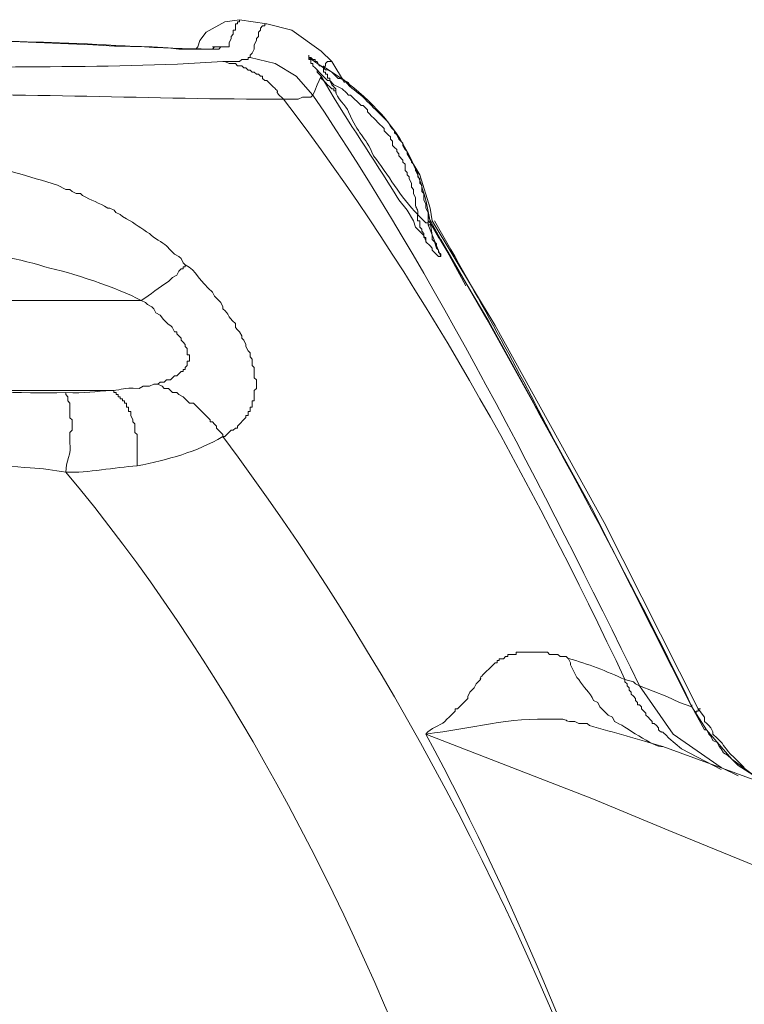
# Model space of a CAD drawing. Units: inches. Extents: x 76 to 221, y -236 to 55.
# Drawn here: x 130 to 136, y -59 to -51 of the extents above; entities that cross this region are included whole.
import ezdxf

# ---------------------------------------------------------------- set-up
doc = ezdxf.new("R2010")
doc.units = ezdxf.units.IN
doc.header["$MEASUREMENT"] = 0
doc.layers.add('Layer 1', color=7, linetype='Continuous')

msp = doc.modelspace()

# ---------------------------------------------------------------- linework, layer by layer
at = {"layer": 'Layer 1', "lineweight": 0}
for points in [[(131.7739, -51.2428), (131.6267, -51.3243)], [(131.8879, -51.2266), (131.7739, -51.2429)], [(131.8879, -51.2428), (131.8717, -51.2428), (131.8717, -51.2597), (131.8554, -51.2597), (131.8554, -51.3081), (131.8389, -51.3081), (131.8389, -51.3405), (131.8223, -51.3571), (131.8223, -51.3734), (131.8064, -51.4062), (131.8064, -51.4386)], [(132.0998, -51.2597), (131.8877, -51.2265)], [(131.8879, -51.2428), (131.8879, -51.2266)], [(132.0998, -51.2597), (132.0835, -51.2597), (132.0835, -51.2756), (132.0673, -51.2756), (132.0507, -51.2918), (132.0507, -51.308), (132.0345, -51.3246), (132.0345, -51.3571), (132.0186, -51.3733), (132.0186, -51.3895), (132.002, -51.4223), (132.002, -51.4548), (131.9862, -51.4876), (131.9696, -51.5038), (131.9696, -51.5201)], [(132.6055, -51.5525), (132.524, -51.4711), (132.2954, -51.3081), (132.0996, -51.2597)], [(131.6268, -51.3245), (131.5781, -51.3898), (131.5615, -51.4384)], [(131.5617, -51.4385), (131.5458, -51.4547)], [(131.8063, -51.4385), (131.6761, -51.4385)], [(131.9696, -51.5202), (131.9533, -51.5202), (131.9533, -51.5368), (131.9043, -51.5368), (131.888, -51.5526), (131.7575, -51.5526)], [(132.4584, -51.8133), (132.3286, -51.6669), (132.1652, -51.5688), (131.9694, -51.5202)], [(132.4911, -51.5525), (132.4749, -51.5525), (132.4749, -51.5367), (132.4583, -51.5367), (132.4424, -51.5201), (132.4259, -51.5201), (132.4259, -51.5367), (132.4424, -51.5367), (132.4424, -51.5688), (132.4583, -51.5688), (132.4583, -51.5854), (132.4749, -51.6019)], [(132.426, -51.5202), (132.426, -51.5039)], [(132.5239, -51.5853), (132.5072, -51.5853), (132.4911, -51.5525)], [(132.4911, -51.5525), (132.5073, -51.5854)], [(132.6055, -51.5525), (132.5727, -51.5525), (132.5565, -51.5688), (132.5565, -51.5854), (132.5402, -51.6019)], [(132.6055, -51.5525), (132.7032, -51.7162)], [(132.4749, -51.6018), (132.4911, -51.618), (132.5074, -51.6343), (132.5727, -51.6995), (132.5892, -51.6995), (132.6055, -51.7323), (132.6217, -51.7482), (132.6376, -51.7644), (132.6376, -51.7972)], [(132.4749, -51.6018), (132.4911, -51.618), (132.4911, -51.6343), (132.5074, -51.6505), (132.524, -51.6671)], [(132.5566, -51.6018), (132.5238, -51.5852), (132.5072, -51.5852)], [(132.5404, -51.6018), (132.5404, -51.5852)], [(132.5404, -51.6018), (132.5404, -51.5852)], [(132.5566, -51.6018), (132.5404, -51.6018)], [(132.5404, -51.6018), (132.5404, -51.6343), (132.5566, -51.6343), (132.5566, -51.6505), (132.5728, -51.6505), (132.5728, -51.6829), (132.5894, -51.6829), (132.5894, -51.6995)], [(132.5239, -51.6669), (132.4911, -51.7325), (132.4748, -51.7809), (132.4582, -51.8133)], [(132.7519, -51.7482), (132.7357, -51.7161), (132.7032, -51.6996)], [(132.4584, -51.8133), (132.4425, -51.8299), (132.3772, -51.8299), (132.3448, -51.8461), (132.2305, -51.8461)], [(133.2901, -52.4331), (133.1923, -52.2701)], [(133.3717, -52.6939), (133.2902, -52.4332)], [(133.3879, -52.7921), (133.3717, -52.694)], [(133.339, -52.9551), (133.339, -52.9223), (133.3224, -52.9223), (133.3224, -52.8898), (133.3062, -52.8736), (133.3062, -52.8573), (133.2899, -52.8408), (133.2899, -52.7921), (133.274, -52.7921), (133.274, -52.743), (133.3062, -52.7758), (133.3224, -52.7921), (133.339, -52.8083), (133.3556, -52.8083), (133.3556, -52.8242)], [(133.649, -53.2975), (133.3555, -52.7595)], [(133.3717, -52.8083), (133.3555, -52.792)], [(133.8774, -53.6072), (133.3878, -52.7919)], [(133.4699, -52.9061), (133.4043, -52.7922)], [(133.3555, -52.8241), (133.3555, -52.8083)], [(133.3555, -52.8241), (133.3717, -52.8241)], [(133.4368, -52.9223), (133.3715, -52.8084)], [(133.8282, -53.5745), (133.3717, -52.8082)], [(133.339, -52.9551), (133.3717, -52.9879), (133.388, -53.0041), (133.388, -53.02), (133.4367, -53.0687), (133.4533, -53.0687)], [(133.4044, -52.9551), (133.3878, -52.9385), (133.3878, -52.906)], [(133.4044, -52.9551), (133.3878, -52.9385)], [(133.4534, -53.0687), (133.4534, -53.0525), (133.4367, -53.0363), (133.4367, -53.0197), (133.4205, -53.0038), (133.4205, -52.9717), (133.4043, -52.9551)], [(133.4206, -53.0039), (133.4044, -52.9549)], [(133.4534, -52.9385), (133.4367, -52.9223)], [(133.8123, -53.5586), (133.4532, -52.9384)], [(133.4534, -53.0687), (133.4534, -53.0525)], [(131.1217, -53.4119), (121.7787, -53.4119)], [(135.4098, -56.5744), (134.6274, -55.0254), (133.8283, -53.5744)], [(135.4587, -56.5906), (134.7253, -55.14), (133.8776, -53.6072)], [(131.5782, -54.2597), (131.5457, -54.2269), (131.5291, -54.2103), (131.497, -54.2103), (131.4804, -54.1937), (131.4639, -54.1779), (131.4476, -54.1616), (131.4152, -54.145), (131.3986, -54.1288), (131.3658, -54.1288), (131.3337, -54.0967), (131.3012, -54.0967), (131.2843, -54.0798), (131.2522, -54.0635), (131.2356, -54.0635)], [(130.8936, -54.1126), (129.4419, -54.1126)], [(131.0728, -54.4223), (131.0728, -54.3733), (131.0562, -54.357), (131.0562, -54.3412), (131.04, -54.308), (131.04, -54.2759), (131.0237, -54.2759), (131.0237, -54.2431), (131.0072, -54.2431), (131.0072, -54.2103), (130.9909, -54.2103), (130.9909, -54.1941), (130.975, -54.1941), (130.975, -54.1778), (130.9588, -54.1778), (130.9588, -54.1616), (130.9419, -54.1616), (130.9419, -54.145), (130.9256, -54.145), (130.9256, -54.1288), (130.9098, -54.1288), (130.9098, -54.1126), (130.8936, -54.1126)], [(131.7577, -54.4716), (131.7577, -54.4554), (131.7083, -54.406), (131.7083, -54.3901), (131.692, -54.3735), (131.6762, -54.3573), (131.6599, -54.3573), (131.6599, -54.3411), (131.5781, -54.2596)], [(131.0893, -54.6996), (131.0893, -54.5529), (131.0893, -54.4555), (131.0727, -54.4386), (131.0727, -54.4224)], [(135.0023, -56.4119), (134.9695, -56.3953), (134.9532, -56.3794), (134.8883, -56.3625)], [(135.0023, -56.4119), (135.2629, -56.7865), (135.6383, -57.0476), (135.7685, -57.1128)], [(135.4098, -56.5744), (135.3121, -56.542), (135.214, -56.4933), (135.0024, -56.4118)], [(135.4098, -56.5744), (135.4098, -56.5586)], [(136.1598, -57.2431), (135.964, -57.1616), (135.7195, -56.9824), (135.5241, -56.7538), (135.4098, -56.5743)], [(135.4098, -56.5744), (135.5079, -56.754)], [(135.4587, -56.5906), (135.5081, -56.6566)], [(133.339, -56.7867), (134.6435, -57.2926), (135.2302, -57.5367)], [(135.508, -56.7539), (135.5242, -56.7539)], [(135.6872, -56.95), (135.6543, -56.9331), (135.6381, -56.9006), (135.6215, -56.884), (135.6053, -56.8523), (135.5732, -56.8357), (135.5566, -56.8029), (135.5404, -56.7867), (135.5242, -56.7538)], [(135.6382, -57.0636), (135.3285, -56.9007), (135.2304, -56.8195)], [(135.1818, -56.8842), (137.7256, -57.8137)], [(135.6872, -56.95), (135.7196, -56.9824)], [(135.7195, -56.9824), (135.7685, -57.0314), (135.9474, -57.145), (135.9809, -57.1616)], [(135.7361, -56.9662), (135.8172, -57.0473)], [(137.3012, -58.3845), (135.2303, -57.5368)]]:
    msp.add_lwpolyline(points, dxfattribs=at)
for points, knots in [([(131.8063, -51.4385), (131.8063, -51.4385), (131.741, -51.4385), (131.741, -51.4385), (131.741, -51.4385), (131.7251, -51.4547), (131.7251, -51.4547), (131.7251, -51.4547), (131.6598, -51.4547), (131.6598, -51.4547), (131.2764, -51.4537), (130.8679, -51.4191), (130.4858, -51.406), (129.1463, -51.3676), (127.7994, -51.3179), (126.4585, -51.3245)], [0, 0, 0, 0, 1, 1, 1, 2, 2, 2, 3, 3, 3, 4, 4, 4, 5, 5, 5, 5]), ([(131.6922, -51.4385), (131.6922, -51.4385), (131.676, -51.4547), (131.676, -51.4547), (131.676, -51.4547), (131.4153, -51.4547), (131.4153, -51.4547), (131.1944, -51.4251), (130.9687, -51.442), (130.7464, -51.4223), (130.0729, -51.3937), (129.3995, -51.3612), (128.7246, -51.3574)], [0, 0, 0, 0, 1, 1, 1, 2, 2, 2, 3, 3, 3, 4, 4, 4, 4]), ([(132.2303, -51.8461), (132.1287, -51.7529), (132.2275, -51.82), (132.1492, -51.7483), (132.1492, -51.7483), (132.133, -51.7325), (132.133, -51.7325), (132.133, -51.7325), (132.1164, -51.7162), (132.1164, -51.7162), (132.1164, -51.7162), (132.0998, -51.6997), (132.0998, -51.6997), (132.0998, -51.6997), (132.0836, -51.6997), (132.0836, -51.6997), (132.0836, -51.6997), (132.0673, -51.6831), (132.0673, -51.6831), (132.0673, -51.6831), (132.0673, -51.6669), (132.0673, -51.6669), (132.0673, -51.6669), (132.0508, -51.6669), (132.0508, -51.6669), (132.0508, -51.6669), (132.0345, -51.6503), (132.0345, -51.6503), (132.0345, -51.6503), (132.0183, -51.6503), (132.0183, -51.6503), (132.0183, -51.6503), (132.0021, -51.634), (132.0021, -51.634), (132.0021, -51.634), (131.9862, -51.634), (131.9862, -51.634), (131.9862, -51.634), (131.9696, -51.6182), (131.9696, -51.6182), (131.9696, -51.6182), (131.9534, -51.6182), (131.9534, -51.6182), (131.9534, -51.6182), (131.9368, -51.6019), (131.9368, -51.6019), (131.9368, -51.6019), (131.9206, -51.6019), (131.9206, -51.6019), (131.9206, -51.6019), (131.9044, -51.5854), (131.9044, -51.5854), (131.9044, -51.5854), (131.8715, -51.5854), (131.8715, -51.5854), (131.8715, -51.5854), (131.8557, -51.5688), (131.8557, -51.5688), (131.8557, -51.5688), (131.8063, -51.5688), (131.8063, -51.5688), (131.8063, -51.5688), (131.7738, -51.5526), (131.7738, -51.5526), (131.7738, -51.5526), (131.7576, -51.5526), (131.7576, -51.5526)], [0, 0, 0, 0, 1, 1, 1, 2, 2, 2, 3, 3, 3, 4, 4, 4, 5, 5, 5, 6, 6, 6, 7, 7, 7, 8, 8, 8, 9, 9, 9, 10, 10, 10, 11, 11, 11, 12, 12, 12, 13, 13, 13, 14, 14, 14, 15, 15, 15, 16, 16, 16, 17, 17, 17, 18, 18, 18, 19, 19, 19, 20, 20, 20, 21, 21, 21, 22, 22, 22, 22]), ([(132.426, -51.5202), (132.426, -51.5202), (132.5403, -51.6017), (132.5403, -51.6017), (132.5403, -51.6017), (132.426, -51.5202), (132.426, -51.5202)], [0, 0, 0, 0, 1, 1, 1, 2, 2, 2, 2]), ([(133.3555, -52.8241), (133.3555, -52.8241), (133.3555, -52.7271), (133.3555, -52.7271), (133.3555, -52.7271), (133.3389, -52.694), (133.3389, -52.694), (133.3389, -52.694), (133.3389, -52.6612), (133.3389, -52.6612), (133.3389, -52.6612), (133.3223, -52.6291), (133.3223, -52.6291), (133.3223, -52.6291), (133.3223, -52.58), (133.3223, -52.58), (133.3223, -52.58), (133.3061, -52.5638), (133.3061, -52.5638), (133.3061, -52.5638), (133.3061, -52.5148), (133.3061, -52.5148), (133.3061, -52.5148), (133.2899, -52.4982), (133.2899, -52.4982), (133.2899, -52.4982), (133.2899, -52.4654), (133.2899, -52.4654), (133.2899, -52.4654), (133.2743, -52.4495), (133.2743, -52.4495), (133.2743, -52.4495), (133.2743, -52.417), (133.2743, -52.417), (133.2743, -52.417), (133.2578, -52.4008), (133.2578, -52.4008), (133.2578, -52.4008), (133.2578, -52.3839), (133.2578, -52.3839), (133.2578, -52.3839), (133.2419, -52.3518), (133.2419, -52.3518), (133.2419, -52.3518), (133.2253, -52.3355), (133.2253, -52.3355), (133.2253, -52.3355), (133.2253, -52.319), (133.2253, -52.319), (133.2253, -52.319), (133.2084, -52.2865), (133.2084, -52.2865), (133.2084, -52.2865), (133.1922, -52.2703), (133.1922, -52.2703), (133.1922, -52.2703), (133.1922, -52.2537), (133.1922, -52.2537), (133.1922, -52.2537), (133.1759, -52.2375), (133.1759, -52.2375), (133.1759, -52.2375), (133.1597, -52.2047), (133.1597, -52.2047), (133.1597, -52.2047), (133.1597, -52.1888), (133.1597, -52.1888), (133.1597, -52.1888), (133.1435, -52.1726), (133.1435, -52.1726), (133.1435, -52.1726), (133.1276, -52.1556), (133.1276, -52.1556), (133.1276, -52.1556), (133.111, -52.1235), (133.111, -52.1235), (133.111, -52.1235), (133.0944, -52.1069), (133.0944, -52.1069), (133.0944, -52.1069), (133.0944, -52.0911), (133.0944, -52.0911), (133.0944, -52.0911), (133.0778, -52.0748), (133.0778, -52.0748), (133.0778, -52.0748), (133.062, -52.0583), (133.062, -52.0583), (133.062, -52.0583), (133.0454, -52.0251), (133.0454, -52.0251), (133.0454, -52.0251), (132.9805, -51.9605), (132.9805, -51.9605), (132.9368, -51.9171), (132.893, -51.8738), (132.8496, -51.83), (132.7935, -51.7767), (132.7656, -51.7715), (132.7032, -51.6995), (132.7032, -51.6995), (132.6708, -51.6833), (132.6708, -51.6833), (132.6708, -51.6833), (132.6542, -51.6833), (132.6542, -51.6833), (132.6542, -51.6833), (132.6055, -51.6342), (132.6055, -51.6342), (132.6055, -51.6342), (132.5727, -51.618), (132.5727, -51.618), (132.5727, -51.618), (132.5565, -51.618), (132.5565, -51.618), (132.5565, -51.618), (132.5402, -51.6018), (132.5402, -51.6018)], [0, 0, 0, 0, 1, 1, 1, 2, 2, 2, 3, 3, 3, 4, 4, 4, 5, 5, 5, 6, 6, 6, 7, 7, 7, 8, 8, 8, 9, 9, 9, 10, 10, 10, 11, 11, 11, 12, 12, 12, 13, 13, 13, 14, 14, 14, 15, 15, 15, 16, 16, 16, 17, 17, 17, 18, 18, 18, 19, 19, 19, 20, 20, 20, 21, 21, 21, 22, 22, 22, 23, 23, 23, 24, 24, 24, 25, 25, 25, 26, 26, 26, 27, 27, 27, 28, 28, 28, 29, 29, 29, 30, 30, 30, 31, 31, 31, 32, 32, 32, 33, 33, 33, 34, 34, 34, 35, 35, 35, 36, 36, 36, 37, 37, 37, 38, 38, 38, 39, 39, 39, 39]), ([(133.3555, -52.8241), (133.3555, -52.8241), (133.3555, -52.7271), (133.3555, -52.7271), (133.3555, -52.7271), (133.3389, -52.694), (133.3389, -52.694), (133.3389, -52.694), (133.3389, -52.6612), (133.3389, -52.6612), (133.3389, -52.6612), (133.3223, -52.6291), (133.3223, -52.6291), (133.3223, -52.6291), (133.3223, -52.58), (133.3223, -52.58), (133.3223, -52.58), (133.3061, -52.5638), (133.3061, -52.5638), (133.3061, -52.5638), (133.3061, -52.5148), (133.3061, -52.5148), (133.3061, -52.5148), (133.2899, -52.4982), (133.2899, -52.4982), (133.2899, -52.4982), (133.2899, -52.4654), (133.2899, -52.4654), (133.2899, -52.4654), (133.2743, -52.4495), (133.2743, -52.4495), (133.2743, -52.4495), (133.2743, -52.4333), (133.2743, -52.4333), (133.2743, -52.4333), (133.2578, -52.4008), (133.2578, -52.4008), (133.2578, -52.4008), (133.2578, -52.3839), (133.2578, -52.3839), (133.2578, -52.3839), (133.2419, -52.3518), (133.2419, -52.3518), (133.2419, -52.3518), (133.2253, -52.3355), (133.2253, -52.3355), (133.2253, -52.3355), (133.2253, -52.319), (133.2253, -52.319), (133.2253, -52.319), (133.2084, -52.2865), (133.2084, -52.2865), (133.2084, -52.2865), (133.1922, -52.2703), (133.1922, -52.2703), (133.1922, -52.2703), (133.1922, -52.2537), (133.1922, -52.2537), (133.1922, -52.2537), (133.1759, -52.2375), (133.1759, -52.2375), (133.1759, -52.2375), (133.1597, -52.2047), (133.1597, -52.2047), (133.1597, -52.2047), (133.1597, -52.1888), (133.1597, -52.1888), (133.1597, -52.1888), (133.1435, -52.1726), (133.1435, -52.1726), (133.1435, -52.1726), (133.1276, -52.1556), (133.1276, -52.1556), (133.1276, -52.1556), (133.111, -52.1235), (133.111, -52.1235), (133.111, -52.1235), (133.0944, -52.1069), (133.0944, -52.1069), (133.0944, -52.1069), (133.0944, -52.0911), (133.0944, -52.0911), (133.0944, -52.0911), (133.0778, -52.0748), (133.0778, -52.0748), (133.0778, -52.0748), (133.062, -52.0583), (133.062, -52.0583), (133.062, -52.0583), (133.0454, -52.0251), (133.0454, -52.0251), (133.0454, -52.0251), (132.9805, -51.9605), (132.9805, -51.9605), (132.9368, -51.9171), (132.893, -51.8738), (132.8496, -51.83), (132.7935, -51.7767), (132.7656, -51.7715), (132.7032, -51.6995), (132.7032, -51.6995), (132.6866, -51.6833), (132.6866, -51.6833), (132.6866, -51.6833), (132.6542, -51.6833), (132.6542, -51.6833), (132.6542, -51.6833), (132.6055, -51.6342), (132.6055, -51.6342), (132.6055, -51.6342), (132.5727, -51.618), (132.5727, -51.618), (132.5727, -51.618), (132.5565, -51.618), (132.5565, -51.618), (132.5565, -51.618), (132.5402, -51.6018), (132.5402, -51.6018)], [0, 0, 0, 0, 1, 1, 1, 2, 2, 2, 3, 3, 3, 4, 4, 4, 5, 5, 5, 6, 6, 6, 7, 7, 7, 8, 8, 8, 9, 9, 9, 10, 10, 10, 11, 11, 11, 12, 12, 12, 13, 13, 13, 14, 14, 14, 15, 15, 15, 16, 16, 16, 17, 17, 17, 18, 18, 18, 19, 19, 19, 20, 20, 20, 21, 21, 21, 22, 22, 22, 23, 23, 23, 24, 24, 24, 25, 25, 25, 26, 26, 26, 27, 27, 27, 28, 28, 28, 29, 29, 29, 30, 30, 30, 31, 31, 31, 32, 32, 32, 33, 33, 33, 34, 34, 34, 35, 35, 35, 36, 36, 36, 37, 37, 37, 38, 38, 38, 39, 39, 39, 39]), ([(132.5239, -51.6669), (132.5239, -51.6669), (132.5239, -51.6832), (132.5239, -51.6832), (132.5239, -51.6832), (132.5404, -51.6997), (132.5404, -51.6997), (132.5404, -51.6997), (132.5566, -51.7163), (132.5566, -51.7163), (132.5566, -51.7163), (132.5729, -51.7325), (132.5729, -51.7325), (132.5729, -51.7325), (132.5895, -51.7481), (132.5895, -51.7481), (132.5895, -51.7481), (132.6053, -51.7643), (132.6053, -51.7643), (132.6053, -51.7643), (132.6216, -51.7643), (132.6216, -51.7643), (132.6216, -51.7643), (132.6216, -51.7809), (132.6216, -51.7809), (132.6216, -51.7809), (132.6374, -51.7809), (132.6374, -51.7809), (132.6353, -51.8334), (132.7221, -51.8987), (132.7359, -51.9442), (132.8128, -52.1291), (132.8604, -52.1202), (132.9313, -52.2864), (133.0449, -52.431), (133.1377, -52.6043), (133.2742, -52.7433)], [0, 0, 0, 0, 1, 1, 1, 2, 2, 2, 3, 3, 3, 4, 4, 4, 5, 5, 5, 6, 6, 6, 7, 7, 7, 8, 8, 8, 9, 9, 9, 10, 10, 10, 11, 11, 11, 12, 12, 12, 12]), ([(132.5239, -51.6669), (132.6988, -51.9739), (132.8921, -52.2508), (133.0777, -52.5475), (133.0777, -52.5475), (133.1274, -52.6293), (133.1274, -52.6293), (133.1274, -52.6293), (133.1923, -52.7104), (133.1923, -52.7104), (133.1923, -52.7104), (133.2417, -52.7919), (133.2417, -52.7919), (133.2417, -52.7919), (133.2576, -52.8406), (133.2576, -52.8406), (133.2576, -52.8406), (133.3225, -52.9062), (133.3225, -52.9062), (133.3225, -52.9062), (133.3391, -52.9549), (133.3391, -52.9549)], [0, 0, 0, 0, 1, 1, 1, 2, 2, 2, 3, 3, 3, 4, 4, 4, 5, 5, 5, 6, 6, 6, 7, 7, 7, 7]), ([(133.2742, -52.7432), (133.2781, -52.667), (133.2506, -52.7259), (133.2576, -52.6126), (133.2576, -52.6126), (133.2417, -52.5798), (133.2417, -52.5798), (133.2417, -52.5798), (133.2417, -52.5474), (133.2417, -52.5474), (133.2417, -52.5474), (133.2252, -52.5312), (133.2252, -52.5312), (133.2252, -52.5312), (133.2252, -52.4984), (133.2252, -52.4984), (133.2252, -52.4984), (133.2082, -52.4655), (133.2082, -52.4655), (133.2082, -52.4655), (133.2082, -52.4497), (133.2082, -52.4497), (133.2082, -52.4497), (133.1923, -52.4331), (133.1923, -52.4331), (133.1923, -52.4331), (133.1923, -52.4169), (133.1923, -52.4169), (133.1923, -52.4169), (133.1761, -52.4006), (133.1761, -52.4006), (133.1761, -52.4006), (133.1761, -52.352), (133.1761, -52.352), (133.1761, -52.352), (133.1599, -52.3357), (133.1599, -52.3357), (133.1599, -52.3357), (133.1599, -52.3191), (133.1599, -52.3191), (133.1599, -52.3191), (133.1274, -52.2863), (133.1274, -52.2863), (133.1274, -52.2863), (133.1274, -52.2701), (133.1274, -52.2701), (133.1274, -52.2701), (133.1109, -52.2535), (133.1109, -52.2535), (133.1109, -52.2535), (133.1109, -52.2373), (133.1109, -52.2373), (133.1109, -52.2373), (133.0943, -52.2214), (133.0943, -52.2214), (133.0943, -52.2214), (133.0777, -52.2048), (133.0777, -52.2048), (133.0777, -52.2048), (133.0777, -52.1727), (133.0777, -52.1727), (133.0777, -52.1727), (133.0618, -52.1558), (133.0618, -52.1558), (133.0618, -52.1558), (133.0618, -52.1396), (133.0618, -52.1396), (133.0618, -52.1396), (133.0456, -52.1233), (133.0456, -52.1233), (133.0456, -52.1233), (133.0293, -52.1068), (133.0293, -52.1068), (133.0293, -52.1068), (133.0131, -52.0909), (133.0131, -52.0909), (133.0131, -52.0909), (133.0131, -52.0747), (133.0131, -52.0747), (132.9697, -52.0313), (132.9263, -51.9875), (132.883, -51.9441), (132.883, -51.9441), (132.883, -51.9276), (132.883, -51.9276), (132.883, -51.9276), (132.8498, -51.8955), (132.8498, -51.8955), (132.8498, -51.8955), (132.8339, -51.8955), (132.8339, -51.8955), (132.8339, -51.8955), (132.7521, -51.8133), (132.7521, -51.8133), (132.7521, -51.8133), (132.7359, -51.8133), (132.7359, -51.8133), (132.7359, -51.8133), (132.7196, -51.797), (132.7196, -51.797), (132.7196, -51.797), (132.6868, -51.7646), (132.6868, -51.7646), (132.6868, -51.7646), (132.654, -51.7483), (132.654, -51.7483), (132.654, -51.7483), (132.6215, -51.7325), (132.6215, -51.7325), (132.6215, -51.7325), (132.5895, -51.6997), (132.5895, -51.6997)], [0, 0, 0, 0, 1, 1, 1, 2, 2, 2, 3, 3, 3, 4, 4, 4, 5, 5, 5, 6, 6, 6, 7, 7, 7, 8, 8, 8, 9, 9, 9, 10, 10, 10, 11, 11, 11, 12, 12, 12, 13, 13, 13, 14, 14, 14, 15, 15, 15, 16, 16, 16, 17, 17, 17, 18, 18, 18, 19, 19, 19, 20, 20, 20, 21, 21, 21, 22, 22, 22, 23, 23, 23, 24, 24, 24, 25, 25, 25, 26, 26, 26, 27, 27, 27, 28, 28, 28, 29, 29, 29, 30, 30, 30, 31, 31, 31, 32, 32, 32, 33, 33, 33, 34, 34, 34, 35, 35, 35, 36, 36, 36, 37, 37, 37, 37]), ([(129.8009, -52.3191), (130.022, -52.3822), (130.2499, -52.4464), (130.4693, -52.5149), (130.4693, -52.5149), (130.5346, -52.5473), (130.5346, -52.5473), (130.5346, -52.5473), (130.5671, -52.5473), (130.5671, -52.5473), (130.5671, -52.5473), (130.5833, -52.5635), (130.5833, -52.5635), (130.5833, -52.5635), (130.6164, -52.5798), (130.6164, -52.5798), (130.6164, -52.5798), (130.6486, -52.5798), (130.6486, -52.5798), (130.6486, -52.5798), (130.6652, -52.596), (130.6652, -52.596), (130.7304, -52.6323), (130.795, -52.651), (130.8609, -52.6937), (130.8609, -52.6937), (130.8772, -52.6937), (130.8772, -52.6937), (130.8772, -52.6937), (130.91, -52.7103), (130.91, -52.7103), (130.91, -52.7103), (130.9255, -52.7269), (130.9255, -52.7269), (130.9255, -52.7269), (130.9587, -52.7431), (130.9587, -52.7431), (130.9587, -52.7431), (130.9749, -52.7593), (130.9749, -52.7593), (130.9749, -52.7593), (131.0073, -52.7759), (131.0073, -52.7759), (131.0709, -52.8084), (131.1238, -52.8567), (131.1869, -52.8899), (131.2169, -52.9304), (131.2888, -52.9558), (131.3178, -52.9879), (131.3178, -52.9879), (131.3495, -53.0197), (131.3495, -53.0197), (131.3495, -53.0197), (131.382, -53.0525), (131.382, -53.0525), (131.382, -53.0525), (131.4151, -53.0687), (131.4151, -53.0687), (131.4151, -53.0687), (131.4317, -53.0856), (131.4317, -53.0856), (131.4317, -53.0856), (131.4476, -53.1181), (131.4476, -53.1181), (131.4476, -53.1181), (131.4639, -53.1343), (131.4639, -53.1343)], [0, 0, 0, 0, 1, 1, 1, 2, 2, 2, 3, 3, 3, 4, 4, 4, 5, 5, 5, 6, 6, 6, 7, 7, 7, 8, 8, 8, 9, 9, 9, 10, 10, 10, 11, 11, 11, 12, 12, 12, 13, 13, 13, 14, 14, 14, 15, 15, 15, 16, 16, 16, 17, 17, 17, 18, 18, 18, 19, 19, 19, 20, 20, 20, 21, 21, 21, 22, 22, 22, 22]), ([(133.3555, -52.8241), (133.3555, -52.8241), (133.4532, -53.0686), (133.4532, -53.0686), (133.4532, -53.0686), (133.3555, -52.8241), (133.3555, -52.8241)], [0, 0, 0, 0, 1, 1, 1, 2, 2, 2, 2]), ([(129.6055, -53.0039), (129.8605, -53.0491), (130.1248, -53.0671), (130.3714, -53.1507), (130.5717, -53.192), (130.9418, -53.3147), (131.1218, -53.4118)], [0, 0, 0, 0, 1, 1, 1, 2, 2, 2, 2]), ([(131.4638, -53.1342), (131.4638, -53.1342), (131.4638, -53.1508), (131.4638, -53.1508), (131.4638, -53.1508), (131.4476, -53.1508), (131.4476, -53.1508), (131.4476, -53.1508), (131.4476, -53.167), (131.4476, -53.167), (131.4476, -53.167), (131.4317, -53.167), (131.4317, -53.167), (131.4317, -53.167), (131.4151, -53.1832), (131.4151, -53.1832), (131.4151, -53.1832), (131.3985, -53.2157), (131.3985, -53.2157), (131.3985, -53.2157), (131.3661, -53.2319), (131.3661, -53.2319), (131.3661, -53.2319), (131.3336, -53.2647), (131.3336, -53.2647), (131.2606, -53.3095), (131.1967, -53.367), (131.1216, -53.4118)], [0, 0, 0, 0, 1, 1, 1, 2, 2, 2, 3, 3, 3, 4, 4, 4, 5, 5, 5, 6, 6, 6, 7, 7, 7, 8, 8, 8, 9, 9, 9, 9]), ([(131.4638, -53.1342), (131.5516, -53.1776), (131.5781, -53.2675), (131.6762, -53.3466), (131.6762, -53.3466), (131.692, -53.379), (131.692, -53.379), (131.692, -53.379), (131.7083, -53.3949), (131.7083, -53.3949), (131.7083, -53.3949), (131.7249, -53.4118), (131.7249, -53.4118), (131.7249, -53.4118), (131.7411, -53.4281), (131.7411, -53.4281), (131.7411, -53.4281), (131.7576, -53.4605), (131.7576, -53.4605), (131.7576, -53.4605), (131.7576, -53.4764), (131.7576, -53.4764), (131.8169, -53.5293), (131.7809, -53.5265), (131.8554, -53.591), (131.8554, -53.591), (131.8554, -53.6235), (131.8554, -53.6235), (131.8554, -53.6235), (131.8716, -53.6401), (131.8716, -53.6401), (131.8716, -53.6401), (131.8878, -53.656), (131.8878, -53.656), (131.8878, -53.656), (131.9044, -53.6884), (131.9044, -53.6884), (131.9044, -53.6884), (131.9044, -53.705), (131.9044, -53.705), (131.9044, -53.705), (131.9206, -53.7212), (131.9206, -53.7212), (131.9206, -53.7212), (131.9369, -53.7537), (131.9369, -53.7537), (131.9369, -53.7537), (131.9369, -53.7703), (131.9369, -53.7703), (131.9369, -53.7703), (131.9534, -53.8031), (131.9534, -53.8031), (131.9534, -53.8031), (131.9697, -53.8193), (131.9697, -53.8193), (131.9697, -53.8193), (131.9697, -53.8518), (131.9697, -53.8518), (131.9697, -53.8518), (131.9859, -53.868), (131.9859, -53.868), (131.9859, -53.868), (131.9859, -53.917), (131.9859, -53.917), (131.9859, -53.917), (132.0018, -53.9332), (132.0018, -53.9332), (132.0018, -53.9332), (132.0018, -54.0147), (132.0018, -54.0147), (132.0018, -54.0147), (132.0183, -54.031), (132.0183, -54.031), (132.0183, -54.031), (132.0183, -54.0969), (132.0183, -54.0969), (132.0183, -54.0969), (132.0018, -54.1124), (132.0018, -54.1124), (132.0018, -54.1124), (132.0018, -54.1939), (132.0018, -54.1939), (132.0018, -54.1939), (131.9859, -54.1939), (131.9859, -54.1939), (131.9859, -54.1939), (131.9859, -54.2433), (131.9859, -54.2433), (131.9859, -54.2433), (131.9697, -54.2433), (131.9697, -54.2433), (131.9697, -54.2433), (131.9697, -54.2758), (131.9697, -54.2758), (131.9697, -54.2758), (131.9534, -54.2758), (131.9534, -54.2758), (131.9534, -54.2758), (131.9534, -54.3079), (131.9534, -54.3079), (131.9534, -54.3079), (131.9369, -54.3079), (131.9369, -54.3079), (131.9369, -54.3079), (131.9369, -54.3241), (131.9369, -54.3241), (131.9369, -54.3241), (131.8716, -54.3901), (131.8716, -54.3901), (131.8716, -54.3901), (131.8716, -54.406), (131.8716, -54.406), (131.8716, -54.406), (131.8554, -54.406), (131.8554, -54.406), (131.8554, -54.406), (131.8388, -54.4222), (131.8388, -54.4222), (131.8388, -54.4222), (131.8226, -54.4222), (131.8226, -54.4222), (131.8226, -54.4222), (131.7739, -54.4716), (131.7739, -54.4716), (131.7739, -54.4716), (131.7576, -54.4716), (131.7576, -54.4716)], [0, 0, 0, 0, 1, 1, 1, 2, 2, 2, 3, 3, 3, 4, 4, 4, 5, 5, 5, 6, 6, 6, 7, 7, 7, 8, 8, 8, 9, 9, 9, 10, 10, 10, 11, 11, 11, 12, 12, 12, 13, 13, 13, 14, 14, 14, 15, 15, 15, 16, 16, 16, 17, 17, 17, 18, 18, 18, 19, 19, 19, 20, 20, 20, 21, 21, 21, 22, 22, 22, 23, 23, 23, 24, 24, 24, 25, 25, 25, 26, 26, 26, 27, 27, 27, 28, 28, 28, 29, 29, 29, 30, 30, 30, 31, 31, 31, 32, 32, 32, 33, 33, 33, 34, 34, 34, 35, 35, 35, 36, 36, 36, 37, 37, 37, 38, 38, 38, 39, 39, 39, 40, 40, 40, 41, 41, 41, 42, 42, 42, 42]), ([(131.1217, -53.4119), (131.1217, -53.4119), (131.1541, -53.4281), (131.1541, -53.4281), (131.1541, -53.4281), (131.17, -53.4443), (131.17, -53.4443), (131.17, -53.4443), (131.2032, -53.4606), (131.2032, -53.4606), (131.2032, -53.4606), (131.2194, -53.4764), (131.2194, -53.4764), (131.2194, -53.4764), (131.2357, -53.5089), (131.2357, -53.5089), (131.2357, -53.5089), (131.2681, -53.5255), (131.2681, -53.5255), (131.3496, -53.6348), (131.3513, -53.584), (131.382, -53.656), (131.382, -53.656), (131.3986, -53.656), (131.3986, -53.656), (131.3986, -53.656), (131.3986, -53.6722), (131.3986, -53.6722), (131.3986, -53.6722), (131.4318, -53.705), (131.4318, -53.705), (131.4318, -53.705), (131.4318, -53.7213), (131.4318, -53.7213), (131.4318, -53.7213), (131.4477, -53.7375), (131.4477, -53.7375), (131.4477, -53.7375), (131.4639, -53.7537), (131.4639, -53.7537), (131.4639, -53.7537), (131.4639, -53.7703), (131.4639, -53.7703), (131.4639, -53.7703), (131.4805, -53.7865), (131.4805, -53.7865), (131.4805, -53.7865), (131.4805, -53.8352), (131.4805, -53.8352), (131.4805, -53.8352), (131.4967, -53.8352), (131.4967, -53.8352), (131.4967, -53.8352), (131.4967, -53.8846), (131.4967, -53.8846), (131.4967, -53.8846), (131.4805, -53.8846), (131.4805, -53.8846), (131.4805, -53.8846), (131.4805, -53.917), (131.4805, -53.917), (131.4805, -53.917), (131.4639, -53.9333), (131.4639, -53.9333), (131.4639, -53.9333), (131.4639, -53.9492), (131.4639, -53.9492), (131.4639, -53.9492), (131.4477, -53.9492), (131.4477, -53.9492), (131.4477, -53.9492), (131.4477, -53.9657), (131.4477, -53.9657), (131.4477, -53.9657), (131.4318, -53.9657), (131.4318, -53.9657), (131.4318, -53.9657), (131.3986, -53.9989), (131.3986, -53.9989), (131.3986, -53.9989), (131.382, -53.9989), (131.382, -53.9989), (131.382, -53.9989), (131.3496, -54.031), (131.3496, -54.031), (131.3496, -54.031), (131.3178, -54.031), (131.3178, -54.031), (131.3178, -54.031), (131.3012, -54.0476), (131.3012, -54.0476), (131.3012, -54.0476), (131.2681, -54.0476), (131.2681, -54.0476), (131.2681, -54.0476), (131.2522, -54.0638), (131.2522, -54.0638), (131.2522, -54.0638), (131.2357, -54.0638), (131.2357, -54.0638)], [0, 0, 0, 0, 1, 1, 1, 2, 2, 2, 3, 3, 3, 4, 4, 4, 5, 5, 5, 6, 6, 6, 7, 7, 7, 8, 8, 8, 9, 9, 9, 10, 10, 10, 11, 11, 11, 12, 12, 12, 13, 13, 13, 14, 14, 14, 15, 15, 15, 16, 16, 16, 17, 17, 17, 18, 18, 18, 19, 19, 19, 20, 20, 20, 21, 21, 21, 22, 22, 22, 23, 23, 23, 24, 24, 24, 25, 25, 25, 26, 26, 26, 27, 27, 27, 28, 28, 28, 29, 29, 29, 30, 30, 30, 31, 31, 31, 32, 32, 32, 33, 33, 33, 33]), ([(131.2357, -54.0637), (131.2357, -54.0637), (131.2195, -54.0637), (131.2195, -54.0637), (131.2195, -54.0637), (131.1867, -54.0799), (131.1867, -54.0799), (131.1867, -54.0799), (131.138, -54.0799), (131.138, -54.0799), (131.138, -54.0799), (131.1056, -54.0968), (131.1056, -54.0968), (130.9637, -54.0869), (130.9905, -54.1088), (130.8935, -54.1127)], [0, 0, 0, 0, 1, 1, 1, 2, 2, 2, 3, 3, 3, 4, 4, 4, 5, 5, 5, 5]), ([(130.5347, -54.7485), (130.5339, -54.6692), (130.5805, -54.6014), (130.5671, -54.5203), (130.5671, -54.5203), (130.5671, -54.4385), (130.5671, -54.4385), (130.5671, -54.4385), (130.5833, -54.4222), (130.5833, -54.4222), (130.5833, -54.4222), (130.5833, -54.3411), (130.5833, -54.3411), (130.5833, -54.3411), (130.5671, -54.3242), (130.5671, -54.3242), (130.5671, -54.3242), (130.5671, -54.2106), (130.5671, -54.2106), (130.5671, -54.2106), (130.5509, -54.194), (130.5509, -54.194), (130.5509, -54.194), (130.5509, -54.1615), (130.5509, -54.1615), (130.5509, -54.1615), (130.5347, -54.1449), (130.5347, -54.1449), (130.5347, -54.1449), (130.5347, -54.1287), (130.5347, -54.1287)], [0, 0, 0, 0, 1, 1, 1, 2, 2, 2, 3, 3, 3, 4, 4, 4, 5, 5, 5, 6, 6, 6, 7, 7, 7, 8, 8, 8, 9, 9, 9, 10, 10, 10, 10]), ([(130.5347, -54.7485), (130.4429, -54.7362), (130.3512, -54.7175), (130.2577, -54.7157), (130.008, -54.6886), (129.6947, -54.6914), (129.4418, -54.6833)], [0, 0, 0, 0, 1, 1, 1, 2, 2, 2, 2]), ([(135.1818, -56.8842), (134.9919, -56.8309), (134.8015, -56.772), (134.6109, -56.7212), (134.6109, -56.7212), (134.5944, -56.7049), (134.5944, -56.7049), (134.5944, -56.7049), (134.5294, -56.7049), (134.5294, -56.7049), (134.5294, -56.7049), (134.497, -56.6884), (134.497, -56.6884), (134.497, -56.6884), (134.4808, -56.6884), (134.4808, -56.6884), (134.3964, -56.6937), (134.4765, -56.6644), (134.3337, -56.6721), (133.9886, -56.6542), (133.6948, -56.7445), (133.3388, -56.7868), (133.3762, -56.7367), (133.4443, -56.7254), (133.4856, -56.6884), (133.4856, -56.6884), (133.5018, -56.6721), (133.5018, -56.6721), (133.5018, -56.6721), (133.5184, -56.6563), (133.5184, -56.6563), (133.5184, -56.6563), (133.5346, -56.64), (133.5346, -56.64), (133.5346, -56.64), (133.5508, -56.6238), (133.5508, -56.6238), (133.5508, -56.6238), (133.5671, -56.6076), (133.5671, -56.6076), (133.5671, -56.6076), (133.5671, -56.5907), (133.5671, -56.5907), (133.5671, -56.5907), (133.584, -56.5907), (133.584, -56.5907), (133.584, -56.5907), (133.6651, -56.5095), (133.6651, -56.5095), (133.6651, -56.5095), (133.6651, -56.4933), (133.6651, -56.4933), (133.6651, -56.4933), (133.6814, -56.4605), (133.6814, -56.4605), (133.6814, -56.4605), (133.7142, -56.4277), (133.7142, -56.4277), (133.7142, -56.4277), (133.73, -56.3952), (133.73, -56.3952), (133.8116, -56.3201), (133.7145, -56.3885), (133.7957, -56.3137), (133.7957, -56.3137), (133.8444, -56.265), (133.8444, -56.265), (133.8444, -56.265), (133.861, -56.2481), (133.861, -56.2481), (133.861, -56.2481), (133.8775, -56.2319), (133.8775, -56.2319), (133.8775, -56.2319), (133.8934, -56.2319), (133.8934, -56.2319), (133.8934, -56.2319), (133.8934, -56.2153), (133.8934, -56.2153), (133.8934, -56.2153), (133.9096, -56.2153), (133.9096, -56.2153), (133.9096, -56.2153), (133.9096, -56.2001), (133.9096, -56.2001), (133.9096, -56.2001), (133.9424, -56.2001), (133.9424, -56.2001), (133.9424, -56.2001), (133.9587, -56.1835), (133.9587, -56.1835), (133.9587, -56.1835), (133.9749, -56.1835), (133.9749, -56.1835), (133.9749, -56.1835), (133.9749, -56.1673), (133.9749, -56.1673), (133.9749, -56.1673), (134.0405, -56.1673), (134.0405, -56.1673), (134.0405, -56.1673), (134.0405, -56.1507), (134.0405, -56.1507), (134.0405, -56.1507), (134.1544, -56.1507), (134.1544, -56.1507), (134.1544, -56.1507), (134.285, -56.1507), (134.285, -56.1507), (134.285, -56.1507), (134.3012, -56.1673), (134.3012, -56.1673), (134.3012, -56.1673), (134.3661, -56.1673), (134.3661, -56.1673), (134.3661, -56.1673), (134.3823, -56.1835), (134.3823, -56.1835), (134.3823, -56.1835), (134.4314, -56.1835), (134.4314, -56.1835), (134.4314, -56.1835), (134.448, -56.2001), (134.448, -56.2001), (134.448, -56.2001), (134.4642, -56.2319), (134.4642, -56.2319), (134.4642, -56.2319), (134.4642, -56.2481), (134.4642, -56.2481), (134.4642, -56.2481), (134.5132, -56.3465), (134.5132, -56.3465), (134.5132, -56.3465), (134.5294, -56.3624), (134.5294, -56.3624), (134.5601, -56.4213), (134.6176, -56.4626), (134.6438, -56.5257), (134.6438, -56.5257), (134.6758, -56.542), (134.6758, -56.542), (134.6758, -56.542), (134.6924, -56.5744), (134.6924, -56.5744), (134.6924, -56.5744), (134.7415, -56.6238), (134.7415, -56.6238), (134.7415, -56.6238), (134.7581, -56.64), (134.7581, -56.64), (134.7581, -56.64), (134.7901, -56.6563), (134.7901, -56.6563), (134.7901, -56.6563), (134.8067, -56.6884), (134.8067, -56.6884), (134.8798, -56.7191), (135.114, -56.8948), (135.1818, -56.8842)], [0, 0, 0, 0, 1, 1, 1, 2, 2, 2, 3, 3, 3, 4, 4, 4, 5, 5, 5, 6, 6, 6, 7, 7, 7, 8, 8, 8, 9, 9, 9, 10, 10, 10, 11, 11, 11, 12, 12, 12, 13, 13, 13, 14, 14, 14, 15, 15, 15, 16, 16, 16, 17, 17, 17, 18, 18, 18, 19, 19, 19, 20, 20, 20, 21, 21, 21, 22, 22, 22, 23, 23, 23, 24, 24, 24, 25, 25, 25, 26, 26, 26, 27, 27, 27, 28, 28, 28, 29, 29, 29, 30, 30, 30, 31, 31, 31, 32, 32, 32, 33, 33, 33, 34, 34, 34, 35, 35, 35, 36, 36, 36, 37, 37, 37, 38, 38, 38, 39, 39, 39, 40, 40, 40, 41, 41, 41, 42, 42, 42, 43, 43, 43, 44, 44, 44, 45, 45, 45, 46, 46, 46, 47, 47, 47, 48, 48, 48, 49, 49, 49, 50, 50, 50, 51, 51, 51, 52, 52, 52, 53, 53, 53, 53]), ([(134.8882, -56.3626), (134.8882, -56.3626), (134.8882, -56.3795), (134.8882, -56.3795), (134.8882, -56.3795), (134.9044, -56.3954), (134.9044, -56.3954), (134.9044, -56.3954), (134.9044, -56.412), (134.9044, -56.412), (134.9044, -56.412), (134.9207, -56.4278), (134.9207, -56.4278), (134.9207, -56.4278), (134.9207, -56.4441), (134.9207, -56.4441), (134.9207, -56.4441), (134.9369, -56.4603), (134.9369, -56.4603), (134.9369, -56.4603), (134.9369, -56.4765), (134.9369, -56.4765), (134.9369, -56.4765), (134.9535, -56.4931), (134.9535, -56.4931), (134.9535, -56.4931), (134.9694, -56.5093), (134.9694, -56.5093), (134.9694, -56.5093), (134.9694, -56.5259), (134.9694, -56.5259), (134.9694, -56.5259), (134.9859, -56.5421), (134.9859, -56.5421), (134.9859, -56.5421), (134.9859, -56.5587), (134.9859, -56.5587), (134.9859, -56.5587), (135.0022, -56.5587), (135.0022, -56.5587), (135.0022, -56.5587), (135.018, -56.5746), (135.018, -56.5746), (135.018, -56.5746), (135.018, -56.5905), (135.018, -56.5905), (135.018, -56.5905), (135.0346, -56.6074), (135.0346, -56.6074), (135.0346, -56.6074), (135.0512, -56.6236), (135.0512, -56.6236), (135.0512, -56.6236), (135.0512, -56.6399), (135.0512, -56.6399), (135.0512, -56.6399), (135.0674, -56.6564), (135.0674, -56.6564), (135.0674, -56.6564), (135.084, -56.6723), (135.084, -56.6723), (135.084, -56.6723), (135.1002, -56.6885), (135.1002, -56.6885), (135.1002, -56.6885), (135.1002, -56.7051), (135.1002, -56.7051), (135.1002, -56.7051), (135.1161, -56.7051), (135.1161, -56.7051), (135.1161, -56.7051), (135.1323, -56.7214), (135.1323, -56.7214), (135.1323, -56.7214), (135.1489, -56.7376), (135.1489, -56.7376), (135.1489, -56.7376), (135.1489, -56.7538), (135.1489, -56.7538), (135.1881, -56.7968), (135.1549, -56.734), (135.2304, -56.8194)], [0, 0, 0, 0, 1, 1, 1, 2, 2, 2, 3, 3, 3, 4, 4, 4, 5, 5, 5, 6, 6, 6, 7, 7, 7, 8, 8, 8, 9, 9, 9, 10, 10, 10, 11, 11, 11, 12, 12, 12, 13, 13, 13, 14, 14, 14, 15, 15, 15, 16, 16, 16, 17, 17, 17, 18, 18, 18, 19, 19, 19, 20, 20, 20, 21, 21, 21, 22, 22, 22, 23, 23, 23, 24, 24, 24, 25, 25, 25, 26, 26, 26, 27, 27, 27, 27]), ([(135.4587, -56.5906), (135.4587, -56.5906), (135.4749, -56.5906), (135.4749, -56.5906), (135.4749, -56.5906), (135.4587, -56.5906), (135.4587, -56.5906), (135.4587, -56.5906), (135.4587, -56.6076), (135.4587, -56.6076), (135.4587, -56.6076), (135.4425, -56.6076), (135.4425, -56.6076), (135.4425, -56.6076), (135.4425, -56.6238), (135.4425, -56.6238)], [0, 0, 0, 0, 1, 1, 1, 2, 2, 2, 3, 3, 3, 4, 4, 4, 5, 5, 5, 5]), ([(135.508, -56.6564), (135.508, -56.6564), (135.508, -56.6885), (135.508, -56.6885), (135.508, -56.6885), (135.5242, -56.7051), (135.5242, -56.7051), (135.5242, -56.7051), (135.5404, -56.7214), (135.5404, -56.7214), (135.5404, -56.7214), (135.5567, -56.7376), (135.5567, -56.7376), (135.5567, -56.7376), (135.5732, -56.7704), (135.5732, -56.7704), (135.5732, -56.7704), (135.5732, -56.7866), (135.5732, -56.7866), (135.5732, -56.7866), (135.605, -56.8194), (135.605, -56.8194), (135.6748, -56.8808), (135.6558, -56.897), (135.7359, -56.9662)], [0, 0, 0, 0, 1, 1, 1, 2, 2, 2, 3, 3, 3, 4, 4, 4, 5, 5, 5, 6, 6, 6, 7, 7, 7, 8, 8, 8, 8])]:
    msp.add_open_spline(points, degree=3, knots=knots, dxfattribs=at)
for points in [[(131.7577, -51.5525), (130.82, -51.6157), (129.8262, -51.5758), (128.8878, -51.6182)], [(133.3879, -52.9061), (133.312, -52.3142), (133.0661, -51.9219), (132.5567, -51.6019)], [(132.2303, -51.8461), (131.2059, -51.8454), (130.1948, -51.7953), (129.1654, -51.8133)], [(134.8882, -56.3626), (134.1463, -54.7924), (133.287, -53.2278), (132.2304, -51.846)], [(135.0023, -56.4119), (134.2441, -54.8702), (133.4183, -53.2362), (132.4584, -51.8134)], [(133.4699, -52.9061), (133.8001, -53.4815), (134.1133, -54.0601), (134.4153, -54.6506)], [(135.4098, -56.5744), (134.9166, -55.5493), (134.3663, -54.5516), (133.8124, -53.5586)], [(130.5347, -54.1288), (130.1628, -54.1369), (129.8111, -54.114), (129.4418, -54.1126)], [(130.8936, -54.1126), (130.7578, -54.1193), (130.6876, -54.1373), (130.5345, -54.1288)], [(131.7577, -54.4716), (131.5463, -54.5936), (131.3364, -54.6501), (131.0892, -54.6995)], [(131.7577, -54.4716), (134.304, -57.8724), (135.9716, -62.4408), (136.1109, -66.6999)], [(131.0893, -54.6996), (130.915, -54.7095), (130.709, -54.7554), (130.5348, -54.7487)], [(134.872, -65.8197), (134.4314, -62.1046), (132.9691, -57.6419), (130.5346, -54.7485)], [(134.8882, -56.3626), (134.745, -56.2984), (134.6004, -56.2391), (134.448, -56.1999)], [(133.339, -56.7867), (134.8224, -59.5609), (135.8885, -63.0411), (136.176, -66.1783)]]:
    msp.add_open_spline(points, degree=3, dxfattribs=at)

doc.saveas('drawing.dxf')
